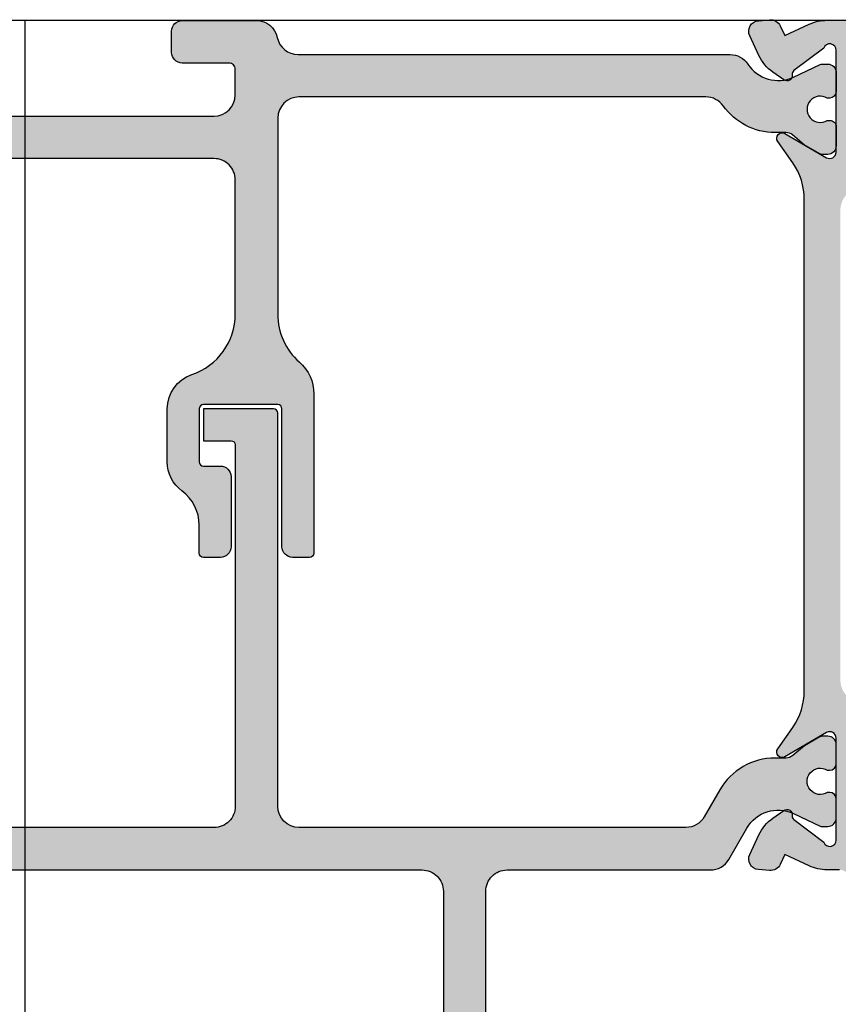
# Model space of a CAD drawing. Units: millimetres. Extents: x 0 to 6795, y -1106 to 841.
# Drawn here: x 815 to 853, y -443 to -397 of the extents above; entities that cross this region are included whole.
import ezdxf

# ---------------------------------------------------------------- set-up
doc = ezdxf.new("R2010")
doc.units = ezdxf.units.MM
doc.header["$LTSCALE"] = 5
for name, color, linetype in [('ISOSTEG', 150, 'Continuous'), ('KONTUR', 7, 'Continuous'), ('SOLID-ALU', 253, 'Continuous'), ('SOLID-ISO', 254, 'Continuous'), ('UMRISS016', 3, 'Continuous')]:
    doc.layers.add(name, color=color, linetype=linetype)

# ---------------------------------------------------------------- blocks, each defined once
blk = doc.blocks.new('813032')
at = {"layer": 'SOLID-ALU'}
h = blk.add_hatch(color=253, dxfattribs=at)
edge = h.paths.add_edge_path()
edge.add_arc((41.95238567650954, -4.421171582965388), 0.3000000000000363, 199.4712206345513, 359.9999999999883)
edge.add_line((42.25238567650958, -4.421171582965449), (42.25238567650992, 0.3788284170341072))
edge.add_arc((41.95238567650996, 0.3788284170341398), 0.2999999999999616, 359.9999999999938, 479.9999999999977)
edge.add_line((41.80238567650999, 0.6386360381694445), (39.83548513394028, -0.4969545195524674))
edge.add_arc((39.70778531479675, -0.2757719446785669), 0.2553996382870164, 145.0000000000106, 300.00000000000557, ccw=False)
edge.add_line((39.49857417898325, -0.1292807303045933), (40.20984180937786, 0.8865147183035802))
edge.add_arc((37.75238567651098, 2.607244027356781), 2.999999999999964, 324.9999999999981, 360.0000000000051)
edge.add_line((40.75238567651094, 2.607244027357048), (40.75238567650876, 25.74383570484877))
edge.add_arc((37.75238567650987, 25.74383570485195), 2.999999999998884, 359.9999999999393, 394.9999999999365)
edge.add_line((40.20984180937784, 27.46456501390173), (39.49857417898323, 28.4803604625099))
edge.add_arc((39.70778531479673, 28.62685167688388), 0.255399638287015, 59.99999999999437, 214.9999999999895, ccw=False)
edge.add_line((39.83548513394026, 28.84803425175778), (41.80238567650996, 27.71244369403586))
edge.add_arc((41.95238567650993, 27.97225131517117), 0.2999999999999624, 240.0000000000024, 360.0000000000061)
edge.add_line((42.2523856765099, 27.9722513151712), (42.25238567650955, 32.77225131517071))
edge.add_arc((41.95238567650954, 32.77225131517066), 0.3000000000000185, 8.1422199845461e-12, 160.5287793654395)
edge.add_line((41.66954296403502, 32.87225131517101), (40.26053322028735, 31.81048631613558))
edge.add_arc((40.38089622491771, 31.65075921412613), 0.1999999999999636, 126.9999999999911, 189.211108653611)
edge.add_arc((39.93669886316361, 31.57872655618046), 0.2500000000000631, -127.00468062875342, 9.211108653622375, ccw=False)
edge.add_line((39.78622879726816, 31.37907997026062), (39.27621765366256, 31.73619361758415))
edge.add_arc((40.42337052636444, 33.37449770616228), 1.999999999999998, 204.9999999999914, 235.00000000000762, ccw=False)
edge.add_line((38.61075495229101, 32.52926118268115), (38.18046407485917, 33.45202294716628))
edge.add_arc((38.63361796837751, 33.66333207803656), 0.4999999999999831, 94.9999999999942, 204.9999999999916, ccw=False)
edge.add_line((38.59004009700373, 34.16142942708242), (39.12010422438725, 34.20780402917021))
edge.add_arc((39.16368209576103, 33.70970668012436), 0.4999999999999647, 25.00000000003638, 94.99999999999358, ccw=False)
edge.add_line((39.61683598927919, 33.92101581099499), (39.83194609829933, 33.45971069353058))
edge.add_line((39.83194609829933, 33.45971069353058), (40.97749279633023, 33.99388789159659))
edge.add_arc((41.8227293198116, 32.18127231752335), 1.999999999999928, 89.99999999999937, 115, ccw=False)
edge.add_line((41.82272931981162, 34.18127231752328), (63.64824047839227, 34.18127231752327))
edge.add_arc((63.6482404783923, 33.88127231752328), 0.2999999999999901, 30.00000000000432, 90.00000000000551, ccw=False)
edge.add_line((63.90804809952761, 34.03127231752329), (64.22559074758193, 33.48127231752316))
edge.add_arc((64.05238566682509, 33.38127231752321), 0.1999999999999417, -89.99999999999193, 29.99999999999602, ccw=False)
edge.add_line((64.05238566682512, 33.18127231752327), (63.15238566286502, 33.18127231752338))
edge.add_arc((63.15238566286497, 32.88127231752331), 0.3000000000000682, 89.99999999998914, 180)
edge.add_line((62.8523856628649, 32.88127231752331), (62.85238566286502, 30.18127227162303))
edge.add_arc((63.35238566286503, 30.18127227162304), 0.5000000000000142, 180.000000000002, 269.9999999999984)
edge.add_line((63.35238566286502, 29.68127227162303), (71.15238566286497, 29.68127227162292))
edge.add_arc((71.15238566286497, 30.38127227162319), 0.7000000000002728, 270, 360.0000000000093)
edge.add_line((71.85238566286525, 30.38127227162331), (71.8523856628649, 32.48127231752323))
edge.add_arc((71.15238566286475, 32.48127231752311), 0.7000000000001592, 9.305394268051144e-12, 90)
edge.add_line((71.15238566286475, 33.18127231752327), (69.15238566286509, 33.18127231752316))
edge.add_arc((69.15238566286509, 33.38127231752321), 0.2000000000000455, 150.0000000000003, 270, ccw=False)
edge.add_line((68.97918058210816, 33.48127231752323), (69.29672323016241, 34.0312723175233))
edge.add_arc((69.55653085129771, 33.88127231752332), 0.2999999999999566, 89.99999999999193, 150.0000000000003, ccw=False)
edge.add_line((69.55653085129775, 34.18127231752327), (72.65238566286497, 34.18127231752327))
edge.add_arc((72.65238566286497, 33.7812723175233), 0.3999999999999773, 0, 90, ccw=False)
edge.add_line((73.05238566286495, 33.7812723175233), (73.05238566286486, -6.818727675876971))
edge.add_arc((72.5523856628648, -6.818727675877014), 0.500000000000071, -90.00000000001143, 4.888534022029489e-12, ccw=False)
edge.add_line((72.5523856628647, -7.318727675877085), (71.95238566286484, -7.318727675876971))
edge.add_arc((71.95238566286497, -6.818727675877071), 0.4999999999999005, 180.0000000000212, 269.99999999998533, ccw=False)
edge.add_line((71.45238566286507, -6.818727675877255), (71.45238566286484, -6.218727675876721))
edge.add_arc((71.05238566286496, -6.218727675876849), 0.3999999999998778, 1.831999496523545e-11, 89.99999999999795)
edge.add_line((71.05238566286498, -5.818727675876971), (58.40238566946644, -5.818727675876971))
edge.add_arc((58.40238566946644, -6.818727675876744), 0.9999999999997726, 90, 180)
edge.add_line((57.40238566946667, -6.818727675876744), (57.40238566946662, -15.10342888713981))
edge.add_arc((58.4023856694665, -15.10342888713972), 0.9999999999998863, 180.000000000005, 214.9999999852252)
edge.add_line((57.5832336250297, -15.67700532327947), (61.82153771390351, -21.72993086309534))
edge.add_arc((61.0023856694667, -22.30350729923489), 0.9999999999997727, 2.2737367544323206e-13, 34.99999998521599, ccw=False)
edge.add_line((62.00238566946648, -22.30350729923489), (62.00238566946648, -32.01872768247679))
edge.add_arc((61.80238566946667, -32.01872768247679), 0.1999999999998181, -90, 0, ccw=False)
edge.add_line((61.80238566946667, -32.2187276824766), (60.80238566946666, -32.21872768247672))
edge.add_arc((60.80238566946666, -32.41872768247676), 0.2000000000000455, 90, 180)
edge.add_line((60.60238566946661, -32.41872768247676), (60.60238566946662, -34.01872768247667))
edge.add_arc((60.40238566946658, -34.01872768247667), 0.2000000000000455, -90, 0, ccw=False)
edge.add_line((60.40238566946658, -34.21872768247672), (59.50238566946671, -34.21872768247672))
edge.add_arc((59.5023856694667, -33.71872768247672), 0.5, 180, 270.0000000000008, ccw=False)
edge.add_line((59.0023856694667, -33.71872768247672), (59.0023856694667, -31.11872768247692))
edge.add_arc((59.50238566946679, -31.11872768247689), 0.5000000000000853, 90.00000000000978, 180.0000000000032, ccw=False)
edge.add_line((59.5023856694667, -30.61872768247681), (60.20238566946601, -30.6187276824767))
edge.add_arc((60.20238566946595, -30.41872768247665), 0.2000000000000455, 270.0000000000163, 360)
edge.add_line((60.402385669466, -30.41872768247665), (60.40238566946594, -29.11872768247681))
edge.add_arc((59.90238566946589, -29.11872768247687), 0.5000000000000568, 6.513775987636542e-12, 89.99999999998697)
edge.add_line((59.902385669466, -28.61872768247681), (59.50238566946591, -28.6187276824767))
edge.add_arc((59.50238566946602, -27.91872768247676), 0.6999999999999318, 179.9999999999721, 269.9999999999907, ccw=False)
edge.add_line((58.80238566946609, -27.91872768247642), (58.80238566946615, -27.81872768247651))
edge.add_arc((59.00238566946616, -27.81872768247671), 0.2000000000000171, 90.00000000002439, 179.999999999943, ccw=False)
edge.add_line((59.00238566946608, -27.6187276824767), (59.90238566946583, -27.61872768247681))
edge.add_arc((59.90238566946589, -27.11872768247681), 0.5, 269.9999999999935, 360)
edge.add_line((60.40238566946589, -27.11872768247681), (60.40238566946589, -24.81872768247674))
edge.add_arc((59.90238566946589, -24.81872768247674), 0.5, 0, 90)
edge.add_line((59.90238566946589, -24.31872768247674), (45.00238566727641, -24.31872768247676))
edge.add_arc((45.00238566727641, -24.81872768247676), 0.5, 90, 180)
edge.add_line((44.50238566727641, -24.81872768247676), (44.50238566727652, -27.11872768247683))
edge.add_arc((45.00238566727652, -27.11872768247683), 0.5, 180, 270.0000000000065)
edge.add_line((45.00238566727658, -27.61872768247683), (45.90238566727684, -27.61872768247672))
edge.add_arc((45.90238566727684, -27.81872768247676), 0.2000000000000455, 6.508571459562518e-11, 90, ccw=False)
edge.add_line((46.10238566727688, -27.81872768247653), (46.102385667277, -27.91872768247599))
edge.add_arc((45.40238566727695, -27.91872768247678), 0.7000000000000455, -90, 6.508571459562518e-11, ccw=False)
edge.add_line((45.40238566727695, -28.61872768247683), (45.00238566727646, -28.61872768247683))
edge.add_arc((45.00238566727641, -29.11872768247683), 0.5, 89.99999999999349, 180.000000000013)
edge.add_line((44.50238566727641, -29.11872768247694), (44.50238566727663, -30.41872768247699))
edge.add_arc((44.70238566727648, -30.41872768247696), 0.1999999999998465, 180.0000000000082, 269.9999999999919)
edge.add_line((44.70238566727645, -30.61872768247681), (45.40238566727627, -30.6187276824767))
edge.add_arc((45.40238566727627, -31.1187276824767), 0.5, 0, 90, ccw=False)
edge.add_line((45.90238566727627, -31.1187276824767), (45.90238566727638, -33.71872768247672))
edge.add_arc((45.40238566727638, -33.71872768247672), 0.5, -90, 0, ccw=False)
edge.add_line((45.40238566727638, -34.21872768247672), (44.50238566727652, -34.21872768247672))
edge.add_arc((44.50238566727652, -34.01872768247667), 0.2000000000000455, 180, 270, ccw=False)
edge.add_line((44.30238566727648, -34.01872768247667), (44.30238566727648, -32.41872768247654))
edge.add_arc((44.10238566727654, -32.41872768247654), 0.1999999999999318, 0, 90)
edge.add_line((44.10238566727654, -32.2187276824766), (43.10238566727654, -32.21872768247649))
edge.add_arc((43.10238566727654, -32.01872768247667), 0.1999999999998181, 180, 270, ccw=False)
edge.add_line((42.90238566727673, -32.01872768247667), (42.90238566727655, -6.318727680966298))
edge.add_arc((42.40238566727643, -6.318727680966305), 0.5000000000001208, 8.142219984544637e-13, 90.00000000000081)
edge.add_line((42.40238566727642, -5.818727680966184), (41.82527102791467, -5.818727680966298))
edge.add_arc((41.82527102791443, -3.818727680966283), 2.000000000000014, 245.0000000000063, 270.00000000000693, ccw=False)
edge.add_line((40.98003450443322, -5.631343255039688), (39.83679137624746, -5.098240229233816))
edge.add_line((39.83679137624746, -5.098240229233816), (39.61683598927927, -5.569936078789731))
edge.add_arc((39.1636820957611, -5.358626947919049), 0.4999999999999997, 265.000000000001, 334.99999999995805, ccw=False)
edge.add_line((39.12010422438728, -5.85672429696492), (38.59004009700375, -5.810349694877139))
edge.add_arc((38.63361796837757, -5.312252345831283), 0.4999999999999832, 155.000000000004, 265.0000000000008, ccw=False)
edge.add_line((38.18046407485924, -5.100943214960971), (38.61075495229103, -4.178181450475897))
edge.add_arc((40.42337052636456, -5.023417973956998), 2.000000000000079, 124.99999999999429, 155.0000000000105, ccw=False)
edge.add_line((39.27621765366258, -3.385113885378836), (39.78622879726818, -3.028000238055363))
edge.add_arc((39.93669886316363, -3.227646823975219), 0.2500000000000697, -9.211108653626127, 127.00468062875231, ccw=False)
edge.add_arc((40.38089622491773, -3.299679481920903), 0.1999999999999661, 170.7888913463893, 233.0000000000091)
edge.add_line((40.26053322028737, -3.459406583930352), (41.66954296403499, -4.5211715829657))
edge = h.paths.add_edge_path(flags=16)
edge.add_arc((41.95238567650975, 27.97225131516976), 2.099999986354725, 298.9385275914608, 359.999999999996)
edge.add_line((44.05238566286447, 27.97225131516961), (44.05238566286504, 31.88127231752344))
edge.add_arc((44.55238566286501, 31.88127231752335), 0.4999999999999716, 89.99999999999682, 179.9999999999902, ccw=False)
edge.add_line((44.55238566286504, 32.38127231752333), (50.6495042407854, 32.38127231752333))
edge.add_arc((50.64950424078542, 31.88127231752327), 0.500000000000064, -59.92665235501562, 90.00000000000159, ccw=False)
edge.add_arc((51.95238566286523, 29.6312723175235), 2.099999999999878, 120.0733476449809, 152.734499399129)
edge.add_arc((49.64126324578761, 30.8223697834271), 0.5000000000002597, 307.6700648731467, 332.7344993991296, ccw=False)
edge.add_arc((52.45238566286489, 27.18127231752375), 4.099999999999986, 127.670064873152, 232.0164438544454)
edge.add_arc((50.2368186139751, 24.34379762127107), 0.4999999999999264, 232.0164438544431, 329.9999999999924)
edge.add_line((50.66983131586723, 24.09379762127105), (51.16106850585028, 24.94464539288867))
edge.add_arc((50.90126088471494, 25.09464539288868), 0.3000000000000095, 329.999999999999, 413.3741904351832)
edge.add_arc((52.45238566286489, 27.18127231752337), 2.300000000000207, 110.35440640114251, 233.3741904351764, ccw=False)
edge.add_line((51.65238566275548, 29.33765818276778), (51.65238566327321, 29.63127228064753))
edge.add_arc((51.95238566327212, 29.63127228011856), 0.2999999999989171, 89.99999999999733, 179.999999898974, ccw=False)
edge.add_line((51.95238566327214, 29.93127228011748), (52.95238567441595, 29.93127228011748))
edge.add_arc((52.95238567441596, 29.63127228011844), 0.2999999999990308, -1.010312757898646e-07, 90.00000000000279, ccw=False)
edge.add_line((53.252385674415, 29.63127227958945), (53.25238567389715, 29.33765817871541))
edge.add_arc((52.45238566286524, 27.18127231752336), 2.300000000000008, -53.37419043517781, 69.64559330864188, ccw=False)
edge.add_arc((54.00351044101508, 25.09464539288879), 0.3000000000000507, 126.6258095648242, 209.9999999999938)
edge.add_line((53.74370281987969, 24.94464539288879), (54.2349400098624, 24.09379762127106))
edge.add_arc((54.66795271175473, 24.34379762127103), 0.5000000000000839, 209.9999999999911, 307.9835561455461)
edge.add_arc((52.45238566286518, 27.18127231752378), 4.100000000000046, 307.98355614555, 412.3299351268672)
edge.add_arc((55.26350807994115, 30.82236978342783), 0.4999999999999516, 207.2655006010117, 232.3299351268651, ccw=False)
edge.add_arc((52.95238566286649, 29.63127231751867), 2.1000000000001, 27.26550060100929, 59.92665235522221)
edge.add_arc((54.2552670849384, 31.88127231752327), 0.5000000000000606, 90, 239.9266523552244, ccw=False)
edge.add_line((54.2552670849384, 32.38127231752333), (60.55238566286505, 32.38127231752331))
edge.add_arc((60.55238566286505, 31.88127231752331), 0.5000000000000036, 0, 90, ccw=False)
edge.add_line((61.05238566286506, 31.88127231752331), (61.05238566286506, 30.18127227162291))
edge.add_arc((63.352385662865, 30.1812722716229), 2.29999999999994, 179.9999999999996, 270.0000000000003)
edge.add_line((63.35238566286502, 27.88127227162296), (70.752385662865, 27.88127227162308))
edge.add_arc((70.752385662865, 27.38127227162308), 0.5, 0, 90, ccw=False)
edge.add_line((71.252385662865, 27.38127227162308), (71.25238566286502, -3.518727675877017))
edge.add_arc((70.75238566286502, -3.518727675877017), 0.5, -90, 0, ccw=False)
edge.add_line((70.75238566286502, -4.018727675877017), (56.68558775776253, -4.018727675877038))
edge.add_arc((56.68558775776251, -3.518727675876992), 0.5000000000000457, 203.0356841952808, 270.00000000000324, ccw=False)
edge.add_arc((52.45238566286578, -5.318727682477301), 4.099999999999863, 23.03568419527551, 52.01644385445226)
edge.add_arc((54.66795271175511, -2.481252986224567), 0.5000000000000433, 52.01644385445354, 149.9999999999955)
edge.add_line((54.23494000986287, -2.231252986224511), (53.74370281987993, -3.082100757842021))
edge.add_arc((54.0035104410153, -3.232100757842092), 0.3000000000000714, 149.9999999999921, 233.3741904351837)
edge.add_arc((52.4523856628652, -5.318727682477723), 2.300000000000995, -69.64559360177702, 53.37419043518747, ccw=False)
edge.add_line((53.25238566286502, -7.475113547763634), (53.25238566286502, -7.7687276824769))
edge.add_arc((52.95238566286503, -7.768727682476985), 0.2999999999999829, -89.99999999999471, 1.63140612130519e-11, ccw=False)
edge.add_line((52.95238566286506, -8.068727682476968), (51.95238566286506, -8.068727682476855))
edge.add_arc((51.95238566286508, -7.768727682476886), 0.2999999999999687, 180.0000000000027, 269.99999999999727, ccw=False)
edge.add_line((51.65238566286511, -7.7687276824769), (51.65238566286511, -7.475113547761701))
edge.add_arc((52.45238566286501, -5.318727682476832), 2.300000000000046, 126.62580956482259, 249.64559360176588, ccw=False)
edge.add_arc((50.90126088471512, -3.2321007578422), 0.3000000000000924, 306.62580956482, 390.0000000000041)
edge.add_line((51.16106850585052, -3.082100757842134), (50.6698313158677, -2.231252986224511))
edge.add_arc((50.2368186139754, -2.481252986224564), 0.500000000000092, 30.0000000000009, 127.9835561455335)
edge.add_arc((52.45238566286428, -5.318727682477925), 4.100000000000134, 127.9835561455358, 156.9643158047184)
edge.add_arc((48.21918356796765, -3.518727675877194), 0.4999999999998458, 270.00000000000244, 336.9643158047205, ccw=False)
edge.add_line((48.21918356796768, -4.018727675877038), (44.55238566286518, -4.018727675877038))
edge.add_arc((44.55238566286521, -3.51872767587701), 0.5000000000000284, 180.0000000000032, 269.99999999999676, ccw=False)
edge.add_line((44.05238566286518, -3.518727675877038), (44.05238566286472, 0.3788284170358125))
edge.add_arc((41.95238567651027, 0.378828417035569), 2.099999986354447, 6.642815677878036e-12, 61.06147240855802)
edge.add_arc((43.45238566286481, 3.091760402237918), 1, 179.9999999999944, 241.06147240856188, ccw=False)
edge.add_line((42.45238566286481, 3.091760402238016), (42.45238566286503, 25.2593193299682))
edge.add_arc((43.45238566286474, 25.25931932996767), 0.9999999999997087, 118.93852759142831, 179.9999999999699, ccw=False)
edge = h.paths.add_edge_path(flags=16)
edge.add_arc((55.10238566946642, -9.23074682449101), 0.4999999999999622, -1.9895196601282805e-12, 145.7839491272702, ccw=False)
edge.add_line((55.60238566946638, -9.230746824491028), (55.60238566946672, -15.82861610123568))
edge.add_arc((56.10238566946673, -15.82861610123575), 0.5000000000000142, 179.9999999999919, 214.9999999852114)
edge.add_line((55.6928096472482, -16.11540431930557), (59.62554989230902, -21.7319394644069))
edge.add_arc((59.21597387009053, -22.01872768247677), 0.500000000000016, -90.00000000000239, 34.99999998521878, ccw=False)
edge.add_line((59.21597387009051, -22.51872768247679), (45.20238566727657, -22.51872768247681))
edge.add_arc((45.20238566727657, -22.01872768247681), 0.4999999999999964, 179.9999999999996, 270, ccw=False)
edge.add_line((44.70238566727657, -22.01872768247681), (44.70238566727667, -6.318727675876993))
edge.add_arc((45.20238566727671, -6.318727675877028), 0.5000000000000355, 89.99999999999272, 179.9999999999959, ccw=False)
edge.add_line((45.20238566727677, -5.818727675876993), (47.96239679726604, -5.818727675876993))
edge.add_arc((47.96239679726605, -6.318727675877096), 0.500000000000103, 12.555857714360002, 90.0000000000008, ccw=False)
edge.add_arc((52.45238566286483, -5.318727682477301), 4.099999999999971, 192.5558577143622, 232.3299351268435)
edge.add_arc((49.64126324578727, -8.95982514838047), 0.5000000000002957, 27.265500600871178, 52.32993512685232, ccw=False)
edge.add_arc((51.95238566286515, -7.768727682477063), 2.099999999999973, 207.2655006008629, 270.0000000002644)
edge.add_line((51.95238566287484, -9.868727682477036), (52.95238566287836, -9.868727682472489))
edge.add_arc((52.95238566286854, -7.768727682472624), 2.099999999999865, 270.0000000002681, 325.7839491272763)
at = {"layer": 'SOLID-ISO'}
h = blk.add_hatch(color=254, dxfattribs=at)
edge = h.paths.add_edge_path()
edge.add_arc((39.3729220524666, 31.89745180555496), 3.000000000000253, 215.5821476615764, 270.00000088970523, ccw=False)
edge.add_arc((36.11979364981286, 29.56997342845895), 0.9999999999999899, 35.58214766157349, 89.99999999999838)
edge.add_line((36.11979364981288, 30.56997342845894), (16.95461067409767, 30.56997342845893))
edge.add_arc((16.95461067409764, 29.56997342845896), 0.9999999999999716, 89.99999999999838, 179.9999999999886)
edge.add_line((15.95461067409767, 29.56997342845916), (15.95461067409605, 20.34267825148498))
edge.add_arc((18.95461067409597, 20.34267825148454), 2.999999999999922, 179.9999999999915, 228.7001272083064)
edge.add_arc((15.65461067409675, 16.5863502572853), 2.000000000000044, 1.4210854715202004e-12, 48.70012720830471, ccw=False)
edge.add_line((17.65461067409679, 16.58635025728535), (17.65461067409702, 9.08846676122442))
edge.add_arc((17.45461067409675, 9.08846676122442), 0.2000000000002728, -90, 0, ccw=False)
edge.add_line((17.45461067409675, 8.888466761224148), (16.6546106740977, 8.888466761224365))
edge.add_arc((16.65461067409795, 9.388466761224379), 0.5000000000000142, 180.0000000000016, 269.9999999999723, ccw=False)
edge.add_line((16.15461067409793, 9.388466761224365), (16.1546106740977, 15.8884667612246))
edge.add_arc((15.95461067409789, 15.8884667612246), 0.1999999999998181, 0, 90)
edge.add_line((15.95461067409789, 16.08846676122442), (12.45461067409698, 16.08846676122442))
edge.add_arc((12.45461067409698, 15.88846676122438), 0.2000000000000455, 90, 180)
edge.add_line((12.25461067409693, 15.88846676122438), (12.25461067409716, 13.38846676122438))
edge.add_arc((12.4546106740972, 13.38846676122438), 0.2000000000000455, 180, 270)
edge.add_line((12.4546106740972, 13.18846676122433), (13.25461067409602, 13.18846676122433))
edge.add_arc((13.25461067409602, 12.68846676122433), 0.5, 0, 90, ccw=False)
edge.add_line((13.75461067409602, 12.68846676122433), (13.75461067409602, 9.388466761224365))
edge.add_arc((13.25461067409601, 9.388466761224379), 0.5000000000000142, 270.0000000000016, 359.99999999999835, ccw=False)
edge.add_line((13.25461067409602, 8.888466761224365), (12.45461067409698, 8.888466761224365))
edge.add_arc((12.45461067409696, 9.088466761224396), 0.2000000000000313, 179.9999999999959, 270.0000000000041, ccw=False)
edge.add_line((12.25461067409693, 9.08846676122441), (12.25461067409716, 10.41357180509538))
edge.add_arc((10.25461067409721, 10.4135718050957), 1.999999999999945, 359.999999999991, 413.5162629386345)
edge.add_arc((12.45461067409732, 13.38846676122445), 1.700000000000162, 180.0000000000103, 233.51626293862898, ccw=False)
edge.add_line((10.75461067409716, 13.38846676122415), (10.7546106740967, 15.88846676122028))
edge.add_arc((12.45461067409678, 15.88846676122062), 1.700000000000076, 108.611463966543, 180.0000000000114, ccw=False)
edge.add_arc((10.9546106740961, 20.34267825148444), 2.999999999999948, 288.6114639665452, 360.0000000000061)
edge.add_line((13.95461067409605, 20.34267825148476), (13.95461067409539, 26.66997341507357))
edge.add_arc((12.95461067409545, 26.6699734150734), 0.9999999999999432, 9.77066398145648e-12, 90.00000000034196)
edge.add_line((12.95461067408948, 27.66997341507335), (-12.24538932588982, 27.66997341493031))
edge.add_arc((-12.24538932590434, 30.16997341493033), 2.500000000000014, 189.8708893866307, 270.0000000003329, ccw=False)
edge.add_arc((-15.6935772581164, 29.56997342814079), 1.000000000000022, 9.87088938663413, 90.00000000032875)
edge.add_line((-15.69357725812213, 30.56997342814082), (-22.89538932590526, 30.56997342809512))
edge.add_arc((-22.89538932589959, 29.5699734280951), 1.000000000000021, 90.00000000032446, 179.9999999999988)
edge.add_line((-23.89538932589961, 29.56997342809512), (-23.89538932589939, 6.469973428132469))
edge.add_arc((-23.69538932589934, 6.469973428132469), 0.2000000000000455, 180, 270)
edge.add_line((-23.69538932589934, 6.269973428132424), (-22.39538932589957, 6.269973428132424))
edge.add_line((-22.39538932589957, 6.269973428132424), (-22.39538932589957, 4.769973428132424))
edge.add_line((-22.39538932589957, 4.769973428132424), (-25.69538932590139, 4.769973428132424))
edge.add_arc((-25.69538932590139, 4.969973428132242), 0.1999999999998181, 180, 270, ccw=False)
edge.add_line((-25.89538932590121, 4.969973428132242), (-25.89538932590143, 11.15001326886241))
edge.add_arc((-26.89538932590143, 11.15001326886238), 1, 1.831999496522986e-12, 102.9029892310049)
edge.add_arc((-28.04538932589792, 16.1699734280677), 4.150000000000055, 217.8734937982609, 282.90298923099806, ccw=False)
edge.add_arc((-30.9265831876699, 13.92916510719613), 0.5000000000000838, 119.9999999999973, 217.8734937982591, ccw=False)
edge.add_line((-31.17658318766992, 14.36217780908843), (-29.93284793471646, 15.08024869218223))
edge.add_arc((-29.78284793471637, 14.82044107104693), 0.3000000000000168, 37.8374797630662, 120.00000000001901, ccw=False)
edge.add_arc((-28.04538932589821, 16.16997342806773), 1.900000000000539, 217.8374797630856, 502.1625202369145)
edge.add_arc((-29.78284793471636, 17.51950578508853), 0.3000000000000076, 239.9999999999778, 322.16252023693283, ccw=False)
edge.add_line((-29.93284793471646, 17.25969816395325), (-31.17658318767015, 17.97776904704703))
edge.add_arc((-30.92658318767003, 18.41078174893932), 0.5000000000001273, 142.1265062017099, 239.9999999999929, ccw=False)
edge.add_arc((-28.04538932589891, 16.16997342806691), 4.149999999999943, 77.09701076894902, 142.1265062017189, ccw=False)
edge.add_arc((-26.89538932589777, 21.18993358727101), 0.9999999999999714, 257.0970107689398, 359.9999999999994)
edge.add_line((-25.8953893258978, 21.189933587271), (-25.8953893258978, 29.56997342803532))
edge.add_arc((-26.89538932589745, 29.5699734280352), 0.9999999999996589, 6.513775987639504e-12, 89.99999999900339)
edge.add_line((-26.89538932588006, 30.56997342803486), (-51.11278071605747, 30.5699734284589))
edge.add_arc((-51.11278071607495, 29.56997342845886), 1.000000000000043, 89.9999999989985, 144.417852338425)
edge.add_arc((-54.36590911872873, 31.89745180555492), 3.000000000000261, 269.99999911030795, 324.4178523384237, ccw=False)
edge.add_line((-54.3659091653129, 28.89745180555466), (-54.87358229442256, 28.89745181343793))
edge.add_arc((-54.87358230218619, 28.39745180683788), 0.5000000066000468, 89.9999991103542, 129.9999928338128)
edge.add_line((-55.19497606336593, 28.78047407365117), (-55.74537314799893, 28.31863620024447))
edge.add_line((-55.74537314799893, 28.31863620024447), (-56.48147535797359, 27.8936596803857))
edge.add_arc((-56.58147319052674, 28.0668660155488), 0.2000000026399036, 269.9999928338898, 299.9992825803172, ccw=False)
edge.add_line((-56.58147321554118, 27.8668660129089), (-56.84537362545127, 27.8668660459156))
edge.add_arc((-56.84537357542253, 28.26686604591557), 0.3999999999999733, 180.1169065363261, 269.99999283391, ccw=False)
edge.add_line((-57.24537274277311, 28.26604988489149), (-57.2453727427738, 29.16683217805135))
edge.add_arc((-56.94537274277373, 29.16683217805146), 0.3000000000000682, 89.99999999980457, 180.0000000000217, ccw=False)
edge.add_line((-56.9453727427727, 29.46683217805154), (-56.82518329445413, 29.46683217805131))
edge.add_arc((-56.49537274277338, 29.99183217805129), 0.6199999999999534, 237.8625272651444, 482.1374727348555)
edge.add_line((-56.82518329445413, 30.51683217805126), (-56.94537274277316, 30.51683217805126))
edge.add_arc((-56.94537274277312, 30.81683217805103), 0.2999999999997698, 180.0000000000081, 269.99999999999187, ccw=False)
edge.add_line((-57.24537274277289, 30.81683217805099), (-57.24537274277311, 31.71686610201542))
edge.add_arc((-56.84537274277331, 31.71686610201548), 0.3999999999998067, 89.99999283382863, 180.0000000000086, ccw=False)
edge.add_line((-56.84537269274399, 32.11686610201529), (-56.58147268397995, 32.11686606900859))
edge.add_arc((-56.58147270899472, 31.91686606636865), 0.2000000026399407, 64.999992833774, 89.99999283379623, ccw=False)
edge.add_line((-56.49694903285975, 32.09812761559684), (-55.22869028179532, 31.50672865433572))
edge.add_arc((-54.51023903465153, 33.04745182277064), 1.700000022433707, 244.9999928338138, 326.8238943639048)
edge.add_arc((-52.25035901236176, 31.56997342834371), 1.000000000000141, 89.99999999976922, 146.8238943639047, ccw=False)
edge.add_line((-52.25035901235773, 32.56997342834385), (-15.70498112014823, 32.56997342819538))
edge.add_arc((-15.70498112014423, 33.56997342819537), 0.9999999999999858, 269.9999999997709, 348.463040969297)
edge.add_arc((-13.74538932590287, 33.1699734282675), 1.000000000000109, 89.99999999848683, 168.463040969291, ccw=False)
edge.add_line((-13.74538932587646, 34.1699734282676), (-10.24538932592506, 34.16997342817529))
edge.add_arc((-10.24538932593831, 33.66997342813976), 0.5000000000355271, -1.9610979506978765e-11, 89.99999999848228, ccw=False)
edge.add_line((-9.745389325902778, 33.66997342813959), (-9.745389325903005, 32.66997341503582))
edge.add_arc((-10.24538932590306, 32.66997341503588), 0.5000000000000568, 270.0000000003452, 359.99999999999346, ccw=False)
edge.add_line((-10.24538932590005, 32.16997341503582), (-12.44538932392445, 32.16997341502309))
edge.add_arc((-12.44538932392263, 31.86997341304288), 0.3000000019802087, 90.0000000003474, 179.9999999999891)
edge.add_line((-12.74538932590283, 31.86997341304293), (-12.74538932590306, 30.66997341477752))
edge.add_arc((-11.74538932590302, 30.66997341477734), 1.000000000000041, 179.9999999999896, 270.0000000003396)
edge.add_line((-11.74538932589709, 29.6699734147773), (12.95461067410267, 29.66997341491714))
edge.add_arc((12.95461067409688, 30.66997341491702), 0.9999999999998721, 270.0000000003314, 359.9999999999812)
edge.add_line((13.95461067409676, 30.66997341491669), (13.95461067409698, 31.86997341319074))
edge.add_arc((13.65461067211686, 31.86997341319077), 0.3000000019801234, 359.9999999999946, 450.0000000003529)
edge.add_line((13.65461067211501, 32.16997341517089), (11.45461067409994, 32.16997341515816))
edge.add_arc((11.45461067409698, 32.66997341515816), 0.5, 180, 270.00000000033873, ccw=False)
edge.add_line((10.95461067409698, 32.66997341515816), (10.95461067409698, 33.66997342826239))
edge.add_arc((11.45461067413223, 33.66997342826239), 0.5000000000352429, 90.00000000007822, 180, ccw=False)
edge.add_line((11.45461067413154, 34.16997342829763), (14.95461067409607, 34.16997342830219))
edge.add_arc((14.9546106740975, 33.1699734283021), 1.000000000000085, 11.536959034032122, 90.00000000008163, ccw=False)
edge.add_arc((16.91420246831554, 33.56997342834381), 0.9999999999999272, 191.5369590340381, 270.0000000000006)
edge.add_line((16.91420246831555, 32.56997342834389), (37.25737194609973, 32.56997342834389))
edge.add_arc((37.25737194609988, 31.56997342834388), 1.000000000000018, 33.176105636107195, 90.00000000000853, ccw=False)
edge.add_arc((39.51725196838967, 33.04745182277089), 1.700000022433892, 213.1761056360899, 295.0000071661834)
edge.add_line((40.23570321553347, 31.50672865433577), (41.50396196659786, 32.09812761559689))
edge.add_arc((41.58848564273282, 31.91686606636879), 0.2000000026398454, 90.00000716619769, 115.00000716623211, ccw=False)
edge.add_line((41.58848561771807, 32.11686606900864), (41.85238562648188, 32.11686610201534))
edge.add_arc((41.8523856765112, 31.71686610201554), 0.3999999999997992, -9.72022462519817e-12, 90.0000071661724, ccw=False)
edge.add_line((42.252385676511, 31.71686610201547), (42.25238567651078, 30.81683217805104))
edge.add_arc((41.95238567651101, 30.81683217805108), 0.2999999999997627, 270.00000000000676, 359.99999999999324, ccw=False)
edge.add_line((41.95238567651105, 30.51683217805131), (41.83219622819202, 30.51683217805131))
edge.add_arc((41.50238567651127, 29.99183217805134), 0.6199999999999534, 57.86252726514443, 302.1374727348556)
edge.add_line((41.83219622819202, 29.46683217805136), (41.95238567651059, 29.46683217805159))
edge.add_arc((41.95238567651162, 29.16683217805152), 0.3000000000000611, -2.3021584638627246e-11, 90.00000000019679, ccw=False)
edge.add_line((42.25238567651169, 29.1668321780514), (42.252385676511, 28.26604988489154))
edge.add_arc((41.85238650916038, 28.26686604591566), 0.400000000000017, 270.0000071661286, 359.8830934636683, ccw=False)
edge.add_line((41.85238655918939, 27.86686604591565), (41.58848614927953, 27.86686601290895))
edge.add_arc((41.58848612426466, 28.06686601554895), 0.2000000026400011, 240.0007174196895, 270.0000071662323, ccw=False)
edge.add_line((41.48848829171148, 27.89365968038575), (40.75238608173682, 28.31863620024452))
edge.add_line((40.75238608173682, 28.31863620024452), (40.20198899710359, 28.78047407365122))
edge.add_arc((39.88059523592386, 28.39745180683797), 0.500000006600009, 50.00000716618563, 90.00000088967514)
edge.add_line((39.88059522815998, 28.89745181343798), (39.37292209905146, 28.89745180555471))
h = blk.add_hatch(color=254, dxfattribs=at)
edge = h.paths.add_edge_path()
edge.add_arc((-19.99599817478502, -33.91581301144047), 0.9999999999383463, 179.999999993693, 250.5287793710482, ccw=False)
edge.add_line((-20.99599817472337, -33.91581301133039), (-20.99599817366713, -22.31480619351314))
edge.add_arc((-21.99599817419768, -22.31480619340305), 1.000000000530552, 359.9999999936927, 394.999999999595)
edge.add_line((-21.17684612947004, -21.74122975675348), (-25.41515021902129, -15.68830421920356))
edge.add_arc((-24.59599817472795, -15.11472778285802), 1.000000000000401, 179.999999999902, 214.9999999995989, ccw=False)
edge.add_line((-25.59599817472835, -15.11472778285631), (-25.59599817472281, -6.830026571555159))
edge.add_arc((-24.59599817472268, -6.830026571556878), 1.000000000000128, 89.99999999980872, 179.9999999999015, ccw=False)
edge.add_line((-24.59599817471934, -5.830026571556751), (22.75400182521863, -5.830026571714583))
edge.add_arc((22.75400182521529, -6.830026571714569), 0.9999999999999858, -3.070113052672241e-10, 89.99999999980872, ccw=False)
edge.add_line((23.75400182521528, -6.830026571719927), (23.75400182519768, -15.11472778290602))
edge.add_arc((22.75400182519764, -15.11472778290065), 1.000000000000032, 325.00000000040006, 359.9999999996924, ccw=False)
edge.add_line((23.57315386949067, -15.688304219246), (19.33484978090452, -21.74122975541753))
edge.add_arc((20.15400182519768, -22.31480619176292), 1.000000000000167, 145.0000000004025, 179.9999999999831)
edge.add_line((19.15400182519751, -22.31480619176262), (19.15400182519524, -25.8300265717291))
edge.add_arc((19.65400182519534, -25.83002657172928), 0.5000000000000995, 179.9999999999788, 269.9999999996824)
edge.add_line((19.65400182519257, -26.33002657172938), (20.65400182519438, -26.33002657173495))
edge.add_arc((20.65400182519717, -25.83002657173507), 0.4999999999998863, 269.9999999996808, 359.9999999999935)
edge.add_line((21.15400182519706, -25.83002657173513), (21.15400182519751, -22.9454037695133))
edge.add_arc((22.15400182519763, -22.94540376951335), 1.000000000000117, 145.0000000004017, 179.9999999999971, ccw=False)
edge.add_line((21.33484978090452, -22.37182733316798), (25.573153869491, -16.31890179699597))
edge.add_arc((24.754001825198, -15.74532536065059), 1.000000000000035, 325.0000000003973, 360.0000000000093)
edge.add_line((25.75400182519804, -15.74532536065043), (25.75400182519722, -6.830026571746451))
edge.add_arc((26.75400182519728, -6.830026571746224), 1.000000000000057, 89.99999999978508, 180.000000000013, ccw=False)
edge.add_line((26.75400182520103, -5.830026571746167), (36.33122645499445, -5.830026571781666))
edge.add_arc((36.33122645499818, -4.830026571781708), 0.9999999999999574, 269.9999999997863, 329.9999999997833)
edge.add_line((37.19725185878069, -5.330026571784963), (38.04581074368672, -3.860279469926404))
edge.add_arc((39.51805394955088, -4.710279481151967), 1.700000022440187, 64.99999999999523, 149.9999999997871, ccw=False)
edge.add_line((40.23650500399383, -3.169556222852002), (41.50547817173081, -3.761288128961148))
edge.add_arc((41.59000182519485, -3.580026569160788), 0.2000000026404215, 244.9999999999972, 269.9999999997863)
edge.add_line((41.59000182519411, -3.780026571801208), (41.85400182519344, -3.780026571802175))
edge.add_arc((41.85400182519491, -3.380026571802254), 0.3999999999999204, 269.9999999997883, 360.0000000000407)
edge.add_line((42.25400182519483, -3.38002657180197), (42.25400182519427, -2.480026571801709))
edge.add_arc((41.95400182519522, -2.480026571801936), 0.299999999999045, 4.342517325105344e-11, 89.9999999994029)
edge.add_line((41.95400182519835, -2.180026571802891), (41.8344444308165, -2.180026571801641))
edge.add_arc((41.50400182519505, -1.655424165792876), 0.6200000000000659, 57.93166502529721, 302.20647794795053, ccw=False)
edge.add_line((41.83317862909944, -1.130026571802027), (41.95400182519658, -1.130026571801459))
edge.add_arc((41.95400182519505, -0.8300265718024136), 0.299999999999045, 270.0000000002931, 359.9999999999349)
edge.add_line((42.25400182519409, -0.8300265718027546), (42.25400182519515, 0.06997342819733632))
edge.add_arc((41.85400182519503, 0.06997342819776259), 0.4000000000001194, 359.999999999939, 449.9999999997842)
edge.add_line((41.85400182519653, 0.469973428197882), (41.59000182519584, 0.4699734281989052))
edge.add_arc((41.59000182519517, 0.2699734255583406), 0.2000000026405646, 89.99999999980662, 120.0000000000164)
edge.add_line((41.49000182387483, 0.4431785086019957), (40.75493849141493, 0.01878949573490019))
edge.add_line((40.75493849141493, 0.01878949573490019), (40.20454105119533, -0.4430487933543006))
edge.add_arc((39.88314724635209, -0.06002657179489418), 0.499999999999922, 269.9999999998119, 310.0000000000041, ccw=False)
edge.add_line((39.88314724635045, -0.5600265717948147), (39.37386237364227, -0.5600265717929958))
edge.add_arc((39.37386237363192, -3.560026571792985), 2.999999999999989, 89.99999999980228, 149.9999999997983)
edge.add_line((36.77578616228389, -2.060026571783844), (36.042551320409, -3.330026571780643))
edge.add_arc((35.17652591662631, -2.830026571777524), 1.000000000000048, 269.9999999997838, 329.99999999979525, ccw=False)
edge.add_line((35.17652591662254, -3.830026571777573), (16.95400163050575, -3.830026571710263))
edge.add_arc((16.95400163050945, -2.83002657171032), 0.9999999999999432, 180, 269.9999999997883, ccw=False)
edge.add_line((15.9540016305095, -2.83002657171032), (15.95400163050956, 15.68532551145639))
edge.add_arc((15.75400163050951, 15.68532551145639), 0.2000000000000455, 0, 90)
edge.add_line((15.75400163050951, 15.88532551145644), (12.45400163050797, 15.88532551145641))
edge.add_line((12.45400163050797, 15.88532551145641), (12.45400163050797, 14.38532551145641))
edge.add_line((12.45400163050797, 14.38532551145641), (13.75400163050798, 14.38532551145641))
edge.add_arc((13.75400163050796, 14.18532551145635), 0.2000000000000597, -3.979039320256561e-12, 89.99999999999591, ccw=False)
edge.add_line((13.95400163050802, 14.18532551145634), (13.95400163050802, -2.83002657169537))
edge.add_arc((12.95400163050805, -2.83002657169537), 0.9999999999999716, -90.00000000021328, 0, ccw=False)
edge.add_line((12.95400163050433, -3.830026571695342), (3.109193130457911, -3.830026571659189))
edge.add_arc((3.109193130459739, -3.330026571659135), 0.5000000000000546, 146.0036710060337, 269.9999999997905, ccw=False)
edge.add_arc((-0.7459981748035056, -0.7300265716931371), 4.15, 326.0036710060285, 412.1265062015371)
edge.add_arc((1.494810146078228, 2.151167290071055), 0.4999999999999356, 52.12650620153114, 149.9999999998261)
edge.add_line((1.061797444186823, 2.401167290072337), (0.3437265610894968, 1.157432037120643))
edge.add_arc((0.6035341822235082, 1.00743203712036), 0.2999999999989979, 149.9999999998272, 232.1625202367188)
edge.add_arc((-0.7459981748026274, -0.7300265716922769), 1.90000000000047, -232.16252023712434, 52.16252023671922, ccw=False)
edge.add_arc((-2.095530531816456, 1.007432037129888), 0.2999999999989734, 307.8374797628749, 389.9999999997918)
edge.add_line((-1.835722910681469, 1.15743203712843), (-2.553793793771149, 2.401167290085912))
edge.add_arc((-2.986806495664239, 2.151167290087436), 0.499999999999992, 29.99999999979886, 127.8734937980459)
edge.add_arc((-0.745998174803471, -0.730026571692872), 4.149999999999907, 127.8734937980469, 213.9963289935905)
edge.add_arc((-4.601189480083852, -3.330026571633207), 0.5000000000000057, -90.00000000035442, 33.996328993591874, ccw=False)
edge.add_line((-4.601189480086944, -3.830026571633212), (-22.89599836949351, -3.830026571520769))
edge.add_arc((-22.89599836948739, -2.830026571520747), 1.000000000000021, 180.0000000000045, 269.9999999996495, ccw=False)
edge.add_line((-23.89599836948742, -2.830026571520825), (-23.89599836948764, 0.3126206881039977))
edge.add_arc((-20.89599836948758, 0.3126206881042064), 3.000000000000064, 108.61146396654689, 180.000000000004, ccw=False)
edge.add_arc((-22.39599836948852, 4.766832178367991), 1.700000000000017, 288.6114639665486, 360.0000000000074)
edge.add_line((-20.69599836948851, 4.766832178368212), (-20.69599836948873, 7.266832178357184))
edge.add_arc((-22.39599836948452, 7.266832178357046), 1.699999999995782, 4.639868005911231e-12, 53.51626293866764)
edge.add_arc((-20.19599836948885, 10.24172713448367), 1.999999999999968, 179.9999999999865, 233.51626293866758, ccw=False)
edge.add_line((-22.19599836948882, 10.24172713448414), (-22.19599836948848, 11.5668321783642))
edge.add_arc((-22.39599836948852, 11.56683217836425), 0.2000000000000455, 359.9999999999837, 450)
edge.add_line((-22.39599836948852, 11.7668321783643), (-23.19599836948778, 11.76683217836424))
edge.add_arc((-23.19599836948778, 11.2668321783643), 0.4999999999999432, 90, 180)
edge.add_line((-23.69599836948773, 11.2668321783643), (-23.69599836948784, 7.966832178364335))
edge.add_arc((-23.19599836948784, 7.966832178364335), 0.5, 180, 270)
edge.add_line((-23.19599836948784, 7.466832178364335), (-22.39599836948875, 7.466832178364335))
edge.add_arc((-22.39599836948875, 7.26683217836429), 0.2000000000000455, 0, 90, ccw=False)
edge.add_line((-22.19599836948871, 7.26683217836429), (-22.19599836948848, 4.76683217836429))
edge.add_arc((-22.39599836948852, 4.76683217836429), 0.2000000000000455, -90, 0, ccw=False)
edge.add_line((-22.39599836948852, 4.566832178364244), (-25.89599836948936, 4.566832178364272))
edge.add_arc((-25.89599836948936, 4.766832178364318), 0.2000000000000455, 180, 270, ccw=False)
edge.add_line((-26.09599836948941, 4.766832178364318), (-26.09599836948952, 11.26683217836427))
edge.add_arc((-26.59599836948951, 11.26683217836429), 0.4999999999999858, 359.9999999999984, 450.0000000000016)
edge.add_line((-26.59599836948952, 11.76683217836427), (-27.39599836948845, 11.76683217836421))
edge.add_arc((-27.39599836948844, 11.56683217836421), 0.2000000000000028, 90.00000000000408, 179.9999999999959)
edge.add_line((-27.59599836948844, 11.56683217836423), (-27.5959983694885, 4.068948682303976))
edge.add_arc((-25.59599836948852, 4.068948682304001), 1.999999999999975, 180.0000000000007, 228.7001272083359)
edge.add_arc((-28.89599836948582, 0.312620688103076), 2.999999999999992, -6.30961949354969e-12, 48.70012720833449, ccw=False)
edge.add_line((-25.89599836948582, 0.3126206881027471), (-25.89599836948616, -2.830026571498429))
edge.add_arc((-26.89599836948616, -2.830026571498315), 1, 269.99999999991206, 359.99999999999346, ccw=False)
edge.add_line((-26.8959983694877, -3.830026571498315), (-50.16791876027688, -3.830026571461971))
edge.add_arc((-50.1679187602753, -2.830026571462076), 0.9999999999998956, 209.9999999997916, 269.9999999999096, ccw=False)
edge.add_line((-51.03394416406147, -3.330026571458873), (-51.76717900592794, -2.060026571455822))
edge.add_arc((-54.36525521728654, -3.560026571446434), 2.999999999999878, 29.99999999979432, 89.99999999978844)
edge.add_line((-54.36525521727546, -0.5600265714465564), (-54.87482185743195, -0.5600265714446806))
edge.add_arc((-54.87482185743012, -0.06002657144455092), 0.5000000000001297, 230.0000000011904, 269.9999999997899, ccw=False)
edge.add_line((-55.19621566226552, -0.4430487930108171), (-55.74590343194366, 0.01819401176918234))
edge.add_line((-55.74590343194366, 0.01819401176918234), (-56.48199817348161, 0.4431785089634417))
edge.add_arc((-56.58199817480493, 0.2699734259218022), 0.2000000026403111, 59.99999999895447, 89.9999999999084)
edge.add_line((-56.58199817480461, 0.4699734285621133), (-56.84599817480417, 0.4699734285626249))
edge.add_arc((-56.84599817480495, 0.06997342856263342), 0.3999999999999915, 89.99999999988803, 180.000000000055)
edge.add_line((-57.24599817480494, 0.06997342856224975), (-57.24599817480403, -0.8300265714371591))
edge.add_arc((-56.94599817480497, -0.8300265714368606), 0.2999999999990592, 180.000000000057, 269.9999999994545)
edge.add_line((-56.94599817480783, -1.13002657143592), (-56.8258087264855, -1.130026571437114))
edge.add_arc((-56.49599817480446, -1.655026571436948), 0.6199999999999837, -122.13747273483523, 122.1374727348848, ccw=False)
edge.add_line((-56.82580872648505, -2.180026571437068), (-56.94599817480618, -2.180026571437466))
edge.add_arc((-56.9459981748052, -2.480026571436525), 0.2999999999990592, 90.00000000018727, 179.999999999943)
edge.add_line((-57.24599817480426, -2.480026571436227), (-57.24599817480517, -3.380026571437))
edge.add_arc((-56.84599817480519, -3.380026571437398), 0.3999999999999773, 179.999999999943, 269.9999999997883)
edge.add_line((-56.84599817480667, -3.780026571437375), (-56.58199817480597, -3.780026571438341))
edge.add_arc((-56.58199817480527, -3.576885318817418), 0.2031412526209238, 269.9999999998016, 294.999999999801)
edge.add_line((-56.49614697173543, -3.760993817936438), (-55.22787814366161, -3.169590350812101))
edge.add_arc((-54.50942708922454, -4.710313609114777), 1.700000022440165, 29.999999999792294, 114.99999999978661, ccw=False)
edge.add_line((-53.03718388335416, -3.860313597900031), (-52.18864470244883, -5.330026571453132))
edge.add_arc((-51.32261929865977, -4.830026571454686), 1.000000000003219, 209.9999999997907, 269.9999999997867)
edge.add_line((-51.3226192986635, -5.830026571457907), (-41.09599817479756, -5.830026571495779))
edge.add_arc((-41.09599817480125, -6.830026571495779), 1, -1.8889068087446503e-10, 89.99999999978832, ccw=False)
edge.add_line((-40.09599817480125, -6.830026571499076), (-40.09599817486733, -33.91581301131315))
edge.add_arc((-41.09599817486733, -33.91581301130989), 1, 289.471220612875, 359.9999999998127, ccw=False)
edge.add_arc((-40.59599817547327, -35.33002657366695), 0.4999999997829054, 109.4712206128702, 269.9999999997932)
edge.add_line((-40.59599817547507, -35.83002657344985), (-20.49599817458154, -35.8300265735241))
edge.add_arc((-20.49599817457971, -35.33002657366806), 0.4999999998560369, 269.9999999997904, 430.5287793710548)
edge = h.paths.add_edge_path(flags=16)
edge.add_line((-38.09599817480822, -32.83002657346287), (-38.09599817480708, -6.830026571510423))
edge.add_arc((-37.09599817480709, -6.830026571510487), 0.9999999999999929, 89.99999999978792, 179.9999999999963, ccw=False)
edge.add_line((-37.09599817480338, -5.830026571510494), (-28.59599817473801, -5.830026571541914))
edge.add_arc((-28.59599817474171, -6.830026571541801), 0.9999999999998863, -7.901178378233453e-09, 89.99999999978832, ccw=False)
edge.add_line((-27.59599817474182, -6.830026571679703), (-27.59599817528184, -15.74532536228335))
edge.add_arc((-26.59599817475115, -15.74532536242125), 1.000000000530687, 179.9999999920993, 215.0000000034254)
edge.add_line((-27.41515021944056, -16.31890179912565), (-23.17684613050952, -22.37182733492907))
edge.add_arc((-23.99599817476416, -22.945403771329), 0.9999999999999045, 2.5369217837578617e-10, 35.00000000342368, ccw=False)
edge.add_line((-22.99599817476425, -22.94540377132458), (-22.99599817472892, -32.83002657350647))
edge.add_arc((-23.99599817472901, -32.83002657351098), 1.000000000000085, -90.0000000002101, 2.589217729109805e-10, ccw=False)
edge.add_line((-23.99599817473268, -33.83002657351107), (-37.09599817481197, -33.83002657346287))
edge.add_arc((-37.0959981748083, -32.83002657346295), 0.9999999999999147, 179.9999999999951, 269.9999999997899, ccw=False)
at = {"layer": 'ISOSTEG'}
for points in [[(-11.74538932589709, 29.6699734147773), (12.95461067410267, 29.66997341491714, 0.4142135623713054), (13.95461067409676, 30.66997341491669), (13.95461067409698, 31.86997341319074, 0.4142135623749263), (13.65461067211501, 32.16997341517089), (11.45461067409994, 32.16997341515816, -0.4142135623748264), (10.95461067409698, 32.66997341515816), (10.95461067409698, 33.66997342826239, -0.4142135623726955), (11.45461067413154, 34.16997342829763), (14.95461067409607, 34.16997342830219, -0.3563939586870183), (15.93440657120661, 33.36997342832292, 0.3563939586865913), (16.91420246831555, 32.56997342834389), (37.25737194609973, 32.56997342834389, -0.2531498382742271), (38.09436453999341, 32.11718764395548, 0.3730091454263062), (40.23570321553347, 31.50672865433577), (41.50396196659786, 32.09812761559689, -0.1095178116833941), (41.58848561771807, 32.11686606900864), (41.85238562648188, 32.11686610201534, -0.4142135990062668), (42.252385676511, 31.71686610201547), (42.25238567651078, 30.81683217805104, -0.4142135623730283), (41.95238567651105, 30.51683217805131), (41.83219622819202, 30.51683217805131, 1.809162955582387), (41.83219622819202, 29.46683217805136), (41.95238567651059, 29.46683217805159, -0.4142135623742217), (42.25238567651169, 29.1668321780514), (42.252385676511, 28.26604988489154, -0.4136160314606172), (41.85238655918939, 27.86686604591565), (41.58848614927953, 27.86686601290895, -0.1316493448091661), (41.48848829171148, 27.89365968038575), (40.75238608173682, 28.31863620024452), (40.20198899710359, 28.78047407365122, 0.1763269524705443), (39.88059522815998, 28.89745181343798), (39.37292209905146, 28.89745180555471), (39.37292209905146, 28.89745180555471, -0.2420079212107094), (36.93307575047626, 30.15184302273288, 0.2420079171012798), (36.11979364981288, 30.56997342845894), (16.95461067409767, 30.56997342845893, 0.4142135623730458), (15.95461067409767, 29.56997342845916), (15.95461067409605, 20.34267825148498, 0.2157515478936665), (16.9746106740965, 18.08888145496502, -0.2157515478936127), (17.65461067409679, 16.58635025728535), (17.65461067409702, 9.08846676122442, -0.4142135623730951), (17.45461067409675, 8.888466761224148), (16.6546106740977, 8.888466761224365, -0.414213562372945), (16.15461067409793, 9.388466761224365), (16.1546106740977, 15.8884667612246, 0.4142135623730951), (15.95461067409789, 16.08846676122442), (12.45461067409698, 16.08846676122442, 0.414213562373095), (12.25461067409693, 15.88846676122438), (12.25461067409716, 13.38846676122438, 0.414213562373095), (12.4546106740972, 13.18846676122433), (13.25461067409602, 13.18846676122433, -0.414213562373095), (13.75461067409602, 12.68846676122433), (13.75461067409602, 9.388466761224365, -0.4142135623730783), (13.25461067409602, 8.888466761224365), (12.45461067409698, 8.888466761224365, -0.4142135623731368), (12.25461067409693, 9.08846676122441), (12.25461067409716, 10.41357180509538, 0.2378475291086044), (11.44379986328632, 12.02162313273282, -0.2378475291084903), (10.75461067409716, 13.38846676122415), (10.7546106740967, 15.88846676122028, -0.3219725593927758), (11.91205748260719, 17.49956453429484, 0.3219725593927396), (13.95461067409605, 20.34267825148476), (13.95461067409539, 26.66997341507357, 0.4142135623747932), (12.95461067408948, 27.66997341507335), (-12.24538932588982, 27.66997341493031, -0.3646083460916547)], [(-24.59599817471934, -5.830026571556751), (22.75400182521863, -5.830026571714583, -0.4142135623736863), (23.75400182521528, -6.830026571719927), (23.75400182519768, -15.11472778290602, -0.153914721056668)], [(25.75400182519804, -15.74532536065043), (25.75400182519722, -6.830026571746451, -0.4142135623742604), (26.75400182520103, -5.830026571746167), (36.33122645499445, -5.830026571781666, 0.2679491924311081), (37.19725185878069, -5.330026571784963), (38.04581074368672, -3.860279469926404, -0.3888787318519442), (40.23650500399383, -3.169556222852002), (41.50547817173081, -3.761288128961148, 0.1095178116823103), (41.59000182519411, -3.780026571801208), (41.85400182519344, -3.780026571802175, 0.4142135623743852), (42.25400182519483, -3.38002657180197), (42.25400182519427, -2.480026571801709, 0.4142135623698209), (41.95400182519835, -2.180026571802891), (41.8344444308165, -2.180026571801641, -1.809160484273217), (41.83317862909944, -1.130026571802027), (41.95400182519658, -1.130026571801459, 0.4142135623712636), (42.25400182519409, -0.8300265718027546), (42.25400182519515, 0.06997342819733632, 0.4142135623723042), (41.85400182519653, 0.469973428197882), (41.59000182519584, 0.4699734281989052, 0.1316524975883271), (41.49000182387483, 0.4431785086019957), (40.75493849141493, 0.01878949573490019), (40.20454105119533, -0.4430487933543006, -0.1763269807093298), (39.88314724635045, -0.5600265717948147), (39.37386237364227, -0.5600265717929958, 0.2679491924311038), (36.77578616228389, -2.060026571783844), (36.042551320409, -3.330026571780643, -0.2679491924311759), (35.17652591662254, -3.830026571777573), (16.95400163050575, -3.830026571710263, -0.414213562372013), (15.9540016305095, -2.83002657171032), (15.95400163050956, 15.68532551145639, 0.414213562373095), (15.75400163050951, 15.88532551145644), (12.45400163050797, 15.88532551145641), (12.45400163050797, 14.38532551145641), (13.75400163050798, 14.38532551145641, -0.4142135623730951), (13.95400163050802, 14.18532551145634), (13.95400163050802, -2.83002657169537, -0.4142135623741855), (12.95400163050433, -3.830026571695342), (3.109193130457911, -3.830026571659189, -0.600838818493685)]]:
    blk.add_lwpolyline(points, format="xyb", dxfattribs=at)
at = {"layer": 'KONTUR'}
blk.add_lwpolyline([(42.40238566727642, -5.818727680966184), (41.82527102791467, -5.818727680966298, -0.1095178116832441), (40.98003450443322, -5.631343255039688), (39.83679137624746, -5.098240229233816), (39.61683598927927, -5.569936078789731, -0.3152987888787782), (39.12010422438728, -5.85672429696492), (38.59004009700375, -5.810349694877139, -0.5205670505517304), (38.18046407485924, -5.100943214960971), (38.61075495229103, -4.178181450475897, -0.1316524975874678), (39.27621765366258, -3.385113885378836), (39.78622879726818, -3.028000238055363, -0.675879319228517), (40.18347517524928, -3.267664967278414, 0.2783167765839334), (40.26053322028737, -3.459406583930352), (41.66954296403499, -4.5211715829657), (41.66954296403499, -4.5211715829657, 0.8430389971002278), (42.25238567650958, -4.421171582965449), (42.25238567650992, 0.3788284170341072, 0.577350269189648), (41.80238567650999, 0.6386360381694445), (39.83548513394028, -0.4969545195524674, -0.8025848516715306), (39.49857417898325, -0.1292807303045933), (40.20984180937786, 0.8865147183035802, 0.1539147210598605), (40.75238567651094, 2.607244027357048), (40.75238567650876, 25.74383570484877, 0.1539147210598169), (40.20984180937784, 27.46456501390173), (39.49857417898323, 28.4803604625099, -0.8025848516715306), (39.83548513394026, 28.84803425175778), (41.80238567650996, 27.71244369403586, 0.577350269189648), (42.2523856765099, 27.9722513151712), (42.25238567650955, 32.77225131517071, 0.8430389971001769), (41.66954296403502, 32.87225131517101), (40.26053322028735, 31.81048631613558, 0.2783167765839334), (40.18347517524926, 31.61874469948364, -0.675879319228517), (39.78622879726816, 31.37907997026062), (39.27621765366256, 31.73619361758415, -0.1316524975874678), (38.61075495229101, 32.52926118268115), (38.18046407485917, 33.45202294716628, -0.5205670505517308), (38.59004009700373, 34.16142942708242), (39.12010422438725, 34.20780402917021, -0.3152987888787783), (39.61683598927919, 33.92101581099499), (39.83194609829933, 33.45971069353058), (40.97749279633023, 33.99388789159659, -0.1095178116832441), (41.82272931981162, 34.18127231752328), (63.64824047839227, 34.18127231752327, -0.2679491924311281)], format="xyb", dxfattribs=at)

msp = doc.modelspace()

# ---------------------------------------------------------------- linework, layer by layer
at = {"layer": 'UMRISS016'}
for p, q in [((735.8398974492889, -396.9945737917253), (883.839897449289, -396.9945737917253)), ((814.8398974587253, -396.9945737917253), (814.8398974165204, -567.1445737999566))]:
    msp.add_line(p, q, dxfattribs=at)

# ---------------------------------------------------------------- block references
msp.add_blockref('813032', (810.7875117864239, -431.1758461092485))

doc.saveas('drawing.dxf')
